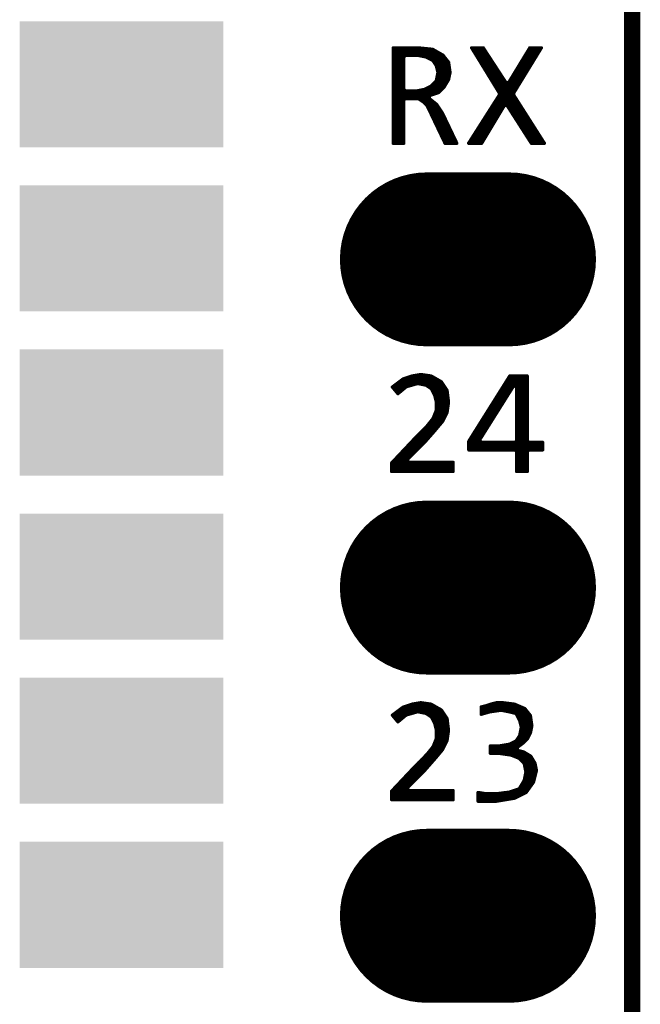
# Model space of a CAD drawing. Extents: x 18.1 to 58.1, y 22 to 94.1.
# Drawn here: x 46.1 to 50.9, y 64 to 71.7 of the extents above; entities that cross this region are included whole.
import ezdxf

# ---------------------------------------------------------------- set-up
doc = ezdxf.new("R2010")
doc.units = 0
doc.header["$MEASUREMENT"] = 0
doc.layers.get('0').update_dxf_attribs({"color": 18, "linetype": 'CONTINUOUS'})
doc.layers.add('SILKTOP_PHO', color=251, linetype='CONTINUOUS')
doc.layers.add('SOLDERTOP_PHO', color=7, linetype='CONTINUOUS')

# ---------------------------------------------------------------- blocks, each defined once
blk = doc.blocks.new('ROUND_2')
at = {"const_width": 0.0127}
blk.add_lwpolyline([(-0.00635, 0, 1), (0.00635, 0, 1)], format="xyb", close=True, dxfattribs=at)
blk = doc.blocks.new('RECTANGLE_59')
blk.add_solid([(0.788162, 0.48806), (0.788162, -0.48806), (-0.788162, 0.48806), (-0.788162, -0.48806)])
blk = doc.blocks.new('OBLONG_53')
at = {"const_width": 1.3462}
blk.add_lwpolyline([(0.3175, 0), (-0.3175, 0)], dxfattribs=at)
at = {"const_width": 0.6731}
for points in [[(-0.65405, 0, 1), (0.01905, 0, 1)], [(-0.01905, 0, 1), (0.65405, 0, 1)]]:
    blk.add_lwpolyline(points, format="xyb", close=True, dxfattribs=at)

msp = doc.modelspace()

# ---------------------------------------------------------------- linework, layer by layer
at = {"layer": 'SILKTOP_PHO'}
for points, const_width in [([(50.8, 25.900126), (50.8, 78.49997)], 0.127), ([(49.141126, 71.442326), (48.951388, 71.442326)], 0.0254), ([(48.951388, 71.442326), (48.951388, 70.70344)], 0.0254), ([(48.9712, 70.70344), (48.9712, 71.442326)], 0.0254), ([(48.9966, 70.70344), (48.9966, 71.442326)], 0.0254), ([(49.022, 70.70344), (49.022, 71.442326)], 0.0254), ([(49.0474, 71.38416), (49.0474, 71.442326)], 0.0254), ([(49.0728, 71.38416), (49.0728, 71.442326)], 0.0254), ([(49.0982, 71.38416), (49.0982, 71.442326)], 0.0254), ([(49.1236, 71.38416), (49.1236, 71.442326)], 0.0254), ([(49.257204, 71.430642), (49.141126, 71.442326)], 0.0254), ([(49.149, 71.38289), (49.149, 71.441564)], 0.0254), ([(49.1744, 71.37781), (49.1744, 71.439024)], 0.0254), ([(49.1998, 71.37273), (49.1998, 71.436484)], 0.0254), ([(49.2252, 71.361808), (49.2252, 71.433944)], 0.0254), ([(49.2506, 71.349108), (49.2506, 71.431404)], 0.0254), ([(49.336452, 71.38543), (49.257204, 71.430642)], 0.0254), ([(49.276, 71.318374), (49.276, 71.419974)], 0.0254), ([(49.3014, 71.095616), (49.3014, 71.405496)], 0.0254), ([(49.3268, 71.120508), (49.3268, 71.390764)], 0.0254), ([(49.648364, 71.442326), (49.558448, 71.442326)], 0.0254), ([(49.558448, 71.442326), (49.773586, 71.091298)], 0.0254), ([(49.5808, 71.40575), (49.5808, 71.442326)], 0.0254), ([(49.6062, 71.364348), (49.6062, 71.442326)], 0.0254), ([(49.6316, 71.322946), (49.6316, 71.442326)], 0.0254), ([(49.823624, 71.17334), (49.648364, 71.442326)], 0.0254), ([(49.657, 71.281544), (49.657, 71.428864)], 0.0254), ([(49.6824, 71.240142), (49.6824, 71.390002)], 0.0254), ([(50.008536, 71.442326), (49.845214, 71.173594)], 0.0254), ([(49.883314, 71.091298), (50.098198, 71.442326)], 0.0254), ([(49.9872, 71.261224), (49.9872, 71.40702)], 0.0254), ([(50.098198, 71.442326), (50.008536, 71.442326)], 0.0254), ([(50.0126, 71.302626), (50.0126, 71.442326)], 0.0254), ([(50.038, 71.344028), (50.038, 71.442326)], 0.0254), ([(50.0634, 71.38543), (50.0634, 71.442326)], 0.0254), ([(50.0888, 71.426832), (50.0888, 71.442326)], 0.0254), ([(49.033684, 71.37146), (49.046384, 71.38416)], 0.0254), ([(49.033684, 71.120508), (49.033684, 71.37146)], 0.0254), ([(49.046384, 71.38416), (49.141888, 71.38416)], 0.0254), ([(49.141888, 71.38416), (49.144174, 71.383906)], 0.0254), ([(49.144174, 71.383906), (49.203864, 71.371968)], 0.0254), ([(49.203864, 71.371968), (49.207166, 71.370698)], 0.0254), ([(49.207166, 71.370698), (49.254918, 71.346822)], 0.0254), ([(49.254918, 71.346822), (49.259744, 71.342504)], 0.0254), ([(49.259744, 71.342504), (49.28362, 71.30669)], 0.0254), ([(49.380394, 71.330312), (49.336452, 71.38543)], 0.0254), ([(49.3522, 71.149718), (49.3522, 71.365618)], 0.0254), ([(49.3776, 71.192136), (49.3776, 71.333868)], 0.0254), ([(49.39157, 71.252334), (49.380394, 71.330312)], 0.0254), ([(49.7078, 71.19874), (49.7078, 71.35114)], 0.0254), ([(49.7332, 71.157084), (49.7332, 71.312024)], 0.0254), ([(49.9364, 71.178166), (49.9364, 71.323454)], 0.0254), ([(49.9618, 71.219568), (49.9618, 71.365364)], 0.0254), ([(49.28362, 71.30669), (49.285398, 71.30288)], 0.0254), ([(49.285398, 71.30288), (49.297336, 71.255128)], 0.0254), ([(49.29759, 71.24954), (49.285652, 71.18985)], 0.0254), ([(49.297336, 71.255128), (49.29759, 71.24954)], 0.0254), ([(49.380394, 71.196962), (49.39157, 71.252334)], 0.0254), ([(49.7586, 71.115682), (49.7586, 71.273162)], 0.0254), ([(49.8856, 71.095362), (49.8856, 71.240142)], 0.0254), ([(49.911, 71.136764), (49.911, 71.281798)], 0.0254), ([(49.282096, 71.183246), (49.246282, 71.147432)], 0.0254), ([(49.276, 71.087234), (49.276, 71.17715)], 0.0254), ([(49.285652, 71.18985), (49.282096, 71.183246)], 0.0254), ([(49.346612, 71.14032), (49.380394, 71.196962)], 0.0254), ([(49.784, 70.950074), (49.784, 71.2343)], 0.0254), ([(49.8094, 70.992238), (49.8094, 71.195184)], 0.0254), ([(49.845214, 71.173594), (49.823624, 71.17334)], 0.0254), ([(49.8348, 70.993508), (49.8348, 71.167498)], 0.0254), ([(49.8602, 70.95363), (49.8602, 71.198486)], 0.0254), ([(49.046384, 71.107808), (49.033684, 71.120508)], 0.0254), ([(49.12995, 71.107808), (49.046384, 71.107808)], 0.0254), ([(49.0474, 71.049642), (49.0474, 71.107808)], 0.0254), ([(49.0728, 71.049642), (49.0728, 71.107808)], 0.0254), ([(49.0982, 71.049642), (49.0982, 71.107808)], 0.0254), ([(49.1236, 71.049642), (49.1236, 71.107808)], 0.0254), ([(49.132236, 71.108062), (49.12995, 71.107808)], 0.0254), ([(49.191926, 71.12), (49.132236, 71.108062)], 0.0254), ([(49.149, 71.047356), (49.149, 71.111364)], 0.0254), ([(49.1744, 71.030592), (49.1744, 71.116444)], 0.0254), ([(49.195228, 71.12127), (49.191926, 71.12)], 0.0254), ([(49.24298, 71.145146), (49.195228, 71.12127)], 0.0254), ([(49.1998, 71.009002), (49.1998, 71.123556)], 0.0254), ([(49.2252, 71.064628), (49.2252, 71.136256)], 0.0254), ([(49.233328, 71.07301), (49.302162, 71.09587)], 0.0254), ([(49.246282, 71.147432), (49.24298, 71.145146)], 0.0254), ([(49.2506, 71.078598), (49.2506, 71.15175)], 0.0254), ([(49.302162, 71.09587), (49.346612, 71.14032)], 0.0254), ([(49.773586, 71.091298), (49.773332, 71.077836)], 0.0254), ([(49.883314, 71.077836), (49.883314, 71.091298)], 0.0254), ([(49.033684, 71.036942), (49.046384, 71.049642)], 0.0254), ([(49.033684, 70.70344), (49.033684, 71.036942)], 0.0254), ([(49.046384, 71.049642), (49.141888, 71.049642)], 0.0254), ([(49.141888, 71.049642), (49.148746, 71.04761)], 0.0254), ([(49.148746, 71.04761), (49.18456, 71.023734)], 0.0254), ([(49.18456, 71.023734), (49.186592, 71.02221)], 0.0254), ([(49.186592, 71.02221), (49.210468, 70.998334)], 0.0254), ([(49.2252, 70.97014), (49.2252, 71.057008)], 0.0254), ([(49.229264, 71.050912), (49.233328, 71.07301)], 0.0254), ([(49.28743, 71.00443), (49.229264, 71.050912)], 0.0254), ([(49.2506, 70.91807), (49.2506, 71.033894)], 0.0254), ([(49.276, 70.86473), (49.276, 71.013574)], 0.0254), ([(49.773332, 71.077836), (49.53508, 70.70344)], 0.0254), ([(49.7332, 70.865238), (49.7332, 71.014844)], 0.0254), ([(49.7586, 70.907656), (49.7586, 71.054722)], 0.0254), ([(50.121566, 70.70344), (49.883314, 71.077836)], 0.0254), ([(49.8856, 70.914006), (49.8856, 71.07428)], 0.0254), ([(49.911, 70.874382), (49.911, 71.034402)], 0.0254), ([(49.210468, 70.998334), (49.212754, 70.995032)], 0.0254), ([(49.212754, 70.995032), (49.23663, 70.94728)], 0.0254), ([(49.23663, 70.94728), (49.352708, 70.70344)], 0.0254), ([(49.333658, 70.935088), (49.28743, 71.00443)], 0.0254), ([(49.3014, 70.81139), (49.3014, 70.983602)], 0.0254), ([(49.3268, 70.75805), (49.3268, 70.945502)], 0.0254), ([(49.444148, 70.70344), (49.333658, 70.935088)], 0.0254), ([(49.636172, 70.70344), (49.811432, 70.995794)], 0.0254), ([(49.6824, 70.780656), (49.6824, 70.935088)], 0.0254), ([(49.7078, 70.823074), (49.7078, 70.974966)], 0.0254), ([(49.811432, 70.995794), (49.833022, 70.996048)], 0.0254), ([(49.833022, 70.996048), (50.020474, 70.70344)], 0.0254), ([(49.9364, 70.834758), (49.9364, 70.994524)], 0.0254), ([(49.9618, 70.79488), (49.9618, 70.954646)], 0.0254), ([(49.3522, 70.70471), (49.3522, 70.89648)], 0.0254), ([(49.6316, 70.70344), (49.6316, 70.855078)], 0.0254), ([(49.657, 70.738238), (49.657, 70.894956)], 0.0254), ([(49.9872, 70.755256), (49.9872, 70.914768)], 0.0254), ([(50.0126, 70.715632), (50.0126, 70.87489)], 0.0254), ([(49.3776, 70.70344), (49.3776, 70.84314)], 0.0254), ([(49.403, 70.70344), (49.403, 70.7898)], 0.0254), ([(49.6062, 70.70344), (49.6062, 70.8152)], 0.0254), ([(50.038, 70.70344), (50.038, 70.834758)], 0.0254), ([(50.0634, 70.70344), (50.0634, 70.79488)], 0.0254), ([(48.951388, 70.70344), (49.033684, 70.70344)], 0.0254), ([(49.352708, 70.70344), (49.444148, 70.70344)], 0.0254), ([(49.4284, 70.70344), (49.4284, 70.73646)], 0.0254), ([(49.53508, 70.70344), (49.636172, 70.70344)], 0.0254), ([(49.5554, 70.70344), (49.5554, 70.735444)], 0.0254), ([(49.5808, 70.70344), (49.5808, 70.775322)], 0.0254), ([(50.020474, 70.70344), (50.121566, 70.70344)], 0.0254), ([(50.0888, 70.70344), (50.0888, 70.755002)], 0.0254), ([(50.1142, 70.70344), (50.1142, 70.715124)], 0.0254), ([(49.02835, 68.87972), (48.945292, 68.817236)], 0.0254), ([(49.022, 68.793868), (49.022, 68.874894)], 0.0254), ([(49.097184, 68.90258), (49.02835, 68.87972)], 0.0254), ([(49.0474, 68.81495), (49.0474, 68.88607)], 0.0254), ([(49.0728, 68.824856), (49.0728, 68.894452)], 0.0254), ([(49.165764, 68.91401), (49.097184, 68.90258)], 0.0254), ([(49.0982, 68.831968), (49.0982, 68.902834)], 0.0254), ([(49.1236, 68.839334), (49.1236, 68.906898)], 0.0254), ([(49.149, 68.84289), (49.149, 68.911216)], 0.0254), ([(49.245012, 68.90258), (49.165764, 68.91401)], 0.0254), ([(49.1744, 68.83781), (49.1744, 68.91274)], 0.0254), ([(49.1998, 68.83273), (49.1998, 68.909184)], 0.0254), ([(49.2252, 68.81876), (49.2252, 68.905628)], 0.0254), ([(49.324006, 68.857622), (49.245012, 68.90258)], 0.0254), ([(49.2506, 68.797424), (49.2506, 68.899532)], 0.0254), ([(49.276, 68.741036), (49.276, 68.885054)], 0.0254), ([(49.853342, 68.902326), (49.536604, 68.397882)], 0.0254), ([(49.8348, 68.749164), (49.8348, 68.872862)], 0.0254), ([(49.988724, 68.902326), (49.853342, 68.902326)], 0.0254), ([(49.8602, 68.78955), (49.8602, 68.902326)], 0.0254), ([(49.8856, 68.82892), (49.8856, 68.902326)], 0.0254), ([(49.911, 68.16344), (49.911, 68.902326)], 0.0254), ([(49.9364, 68.16344), (49.9364, 68.902326)], 0.0254), ([(49.9618, 68.16344), (49.9618, 68.902326)], 0.0254), ([(49.9872, 68.16344), (49.9872, 68.902326)], 0.0254), ([(49.988724, 68.401438), (49.988724, 68.902326)], 0.0254), ([(48.945292, 68.817236), (48.988218, 68.765674)], 0.0254), ([(48.9458, 68.816474), (48.9458, 68.817744)], 0.0254), ([(48.9712, 68.785994), (48.9712, 68.836794)], 0.0254), ([(48.988218, 68.765674), (49.050194, 68.817236)], 0.0254), ([(48.9966, 68.772532), (48.9966, 68.855844)], 0.0254), ([(49.050194, 68.817236), (49.054766, 68.819776)], 0.0254), ([(49.054766, 68.819776), (49.138332, 68.843652)], 0.0254), ([(49.138332, 68.843652), (49.144174, 68.843906)], 0.0254), ([(49.144174, 68.843906), (49.203864, 68.831968)], 0.0254), ([(49.203864, 68.831968), (49.208436, 68.829936)], 0.0254), ([(49.208436, 68.829936), (49.24425, 68.80606)], 0.0254), ([(49.24425, 68.80606), (49.248568, 68.801234)], 0.0254), ([(49.248568, 68.801234), (49.272444, 68.753482)], 0.0254), ([(49.3014, 68.51269), (49.3014, 68.870576)], 0.0254), ([(49.368456, 68.791074), (49.324006, 68.857622)], 0.0254), ([(49.3268, 68.542916), (49.3268, 68.853304)], 0.0254), ([(49.3522, 68.588128), (49.3522, 68.815204)], 0.0254), ([(49.620678, 68.408296), (49.883314, 68.826126)], 0.0254), ([(49.8094, 68.708524), (49.8094, 68.832222)], 0.0254), ([(49.883314, 68.826126), (49.906682, 68.819522)], 0.0254), ([(49.906682, 68.819522), (49.906682, 68.401438)], 0.0254), ([(49.272444, 68.753482), (49.27346, 68.750942)], 0.0254), ([(49.27346, 68.750942), (49.285398, 68.70319)], 0.0254), ([(49.379632, 68.700142), (49.368456, 68.791074)], 0.0254), ([(49.7586, 68.627752), (49.7586, 68.75145)], 0.0254), ([(49.784, 68.668138), (49.784, 68.791836)], 0.0254), ([(49.285398, 68.70319), (49.285906, 68.699888)], 0.0254), ([(49.285906, 68.699888), (49.285906, 68.640198)], 0.0254), ([(49.368202, 68.620132), (49.379632, 68.700142)], 0.0254), ([(49.3776, 68.685156), (49.3776, 68.71716)], 0.0254), ([(49.7078, 68.54698), (49.7078, 68.670424)], 0.0254), ([(49.7332, 68.587366), (49.7332, 68.711064)], 0.0254), ([(49.259236, 68.572634), (49.211484, 68.512944)], 0.0254), ([(49.261014, 68.575936), (49.259236, 68.572634)], 0.0254), ([(49.28489, 68.635626), (49.261014, 68.575936)], 0.0254), ([(49.276, 68.48221), (49.276, 68.613274)], 0.0254), ([(49.285906, 68.640198), (49.28489, 68.635626)], 0.0254), ([(49.334166, 68.551806), (49.368202, 68.620132)], 0.0254), ([(49.657, 68.466208), (49.657, 68.589652)], 0.0254), ([(49.6824, 68.506594), (49.6824, 68.630038)], 0.0254), ([(49.210468, 68.511928), (49.127156, 68.428362)], 0.0254), ([(49.1998, 68.395088), (49.1998, 68.50126)], 0.0254), ([(49.211484, 68.512944), (49.210468, 68.511928)], 0.0254), ([(49.2252, 68.424044), (49.2252, 68.530216)], 0.0254), ([(49.2506, 68.453), (49.2506, 68.561966)], 0.0254), ([(49.275492, 68.481448), (49.334166, 68.551806)], 0.0254), ([(49.6062, 68.330572), (49.6062, 68.508626)], 0.0254), ([(49.6316, 68.425822), (49.6316, 68.549266)], 0.0254), ([(49.127156, 68.428362), (48.93945, 68.229226)], 0.0254), ([(49.1236, 68.317618), (49.1236, 68.424806)], 0.0254), ([(49.149, 68.343018), (49.149, 68.45046)], 0.0254), ([(49.1744, 68.368418), (49.1744, 68.47586)], 0.0254), ([(49.19218, 68.386198), (49.275492, 68.481448)], 0.0254), ([(49.5554, 68.330572), (49.5554, 68.427854)], 0.0254), ([(49.5808, 68.330572), (49.5808, 68.46824)], 0.0254), ([(49.0474, 68.16344), (49.0474, 68.34378)], 0.0254), ([(49.061116, 68.255134), (49.19218, 68.386198)], 0.0254), ([(49.0728, 68.266818), (49.0728, 68.370958)], 0.0254), ([(49.0982, 68.292218), (49.0982, 68.397882)], 0.0254), ([(49.536604, 68.397882), (49.536604, 68.330572)], 0.0254), ([(49.631346, 68.388738), (49.620678, 68.408296)], 0.0254), ([(49.893982, 68.388738), (49.631346, 68.388738)], 0.0254), ([(49.6316, 68.330572), (49.6316, 68.388738)], 0.0254), ([(49.657, 68.330572), (49.657, 68.388738)], 0.0254), ([(49.6824, 68.330572), (49.6824, 68.388738)], 0.0254), ([(49.7078, 68.330572), (49.7078, 68.388738)], 0.0254), ([(49.7332, 68.330572), (49.7332, 68.388738)], 0.0254), ([(49.7586, 68.330572), (49.7586, 68.388738)], 0.0254), ([(49.784, 68.330572), (49.784, 68.388738)], 0.0254), ([(49.8094, 68.330572), (49.8094, 68.388738)], 0.0254), ([(49.8348, 68.330572), (49.8348, 68.388738)], 0.0254), ([(49.8602, 68.330572), (49.8602, 68.388738)], 0.0254), ([(49.8856, 68.330572), (49.8856, 68.388738)], 0.0254), ([(49.906682, 68.401438), (49.893982, 68.388738)], 0.0254), ([(50.001424, 68.388738), (49.988724, 68.401438)], 0.0254), ([(50.108104, 68.388738), (50.001424, 68.388738)], 0.0254), ([(50.0126, 68.330572), (50.0126, 68.388738)], 0.0254), ([(50.038, 68.330572), (50.038, 68.388738)], 0.0254), ([(50.0634, 68.330572), (50.0634, 68.388738)], 0.0254), ([(50.0888, 68.330572), (50.0888, 68.388738)], 0.0254), ([(50.108104, 68.330572), (50.108104, 68.388738)], 0.0254), ([(48.9712, 68.16344), (48.9712, 68.263008)], 0.0254), ([(48.9966, 68.16344), (48.9966, 68.289932)], 0.0254), ([(49.022, 68.16344), (49.022, 68.316856)], 0.0254), ([(49.536604, 68.330572), (49.893982, 68.330572)], 0.0254), ([(49.893982, 68.330572), (49.906682, 68.317872)], 0.0254), ([(49.906682, 68.317872), (49.906682, 68.16344)], 0.0254), ([(49.988724, 68.317872), (50.001424, 68.330572)], 0.0254), ([(49.988724, 68.16344), (49.988724, 68.317872)], 0.0254), ([(50.001424, 68.330572), (50.108104, 68.330572)], 0.0254), ([(48.93945, 68.229226), (48.93945, 68.16344)], 0.0254), ([(48.9458, 68.16344), (48.9458, 68.23583)], 0.0254), ([(49.07026, 68.233544), (49.061116, 68.255134)], 0.0254), ([(49.4157, 68.233544), (49.07026, 68.233544)], 0.0254), ([(49.0728, 68.16344), (49.0728, 68.233544)], 0.0254), ([(49.0982, 68.16344), (49.0982, 68.233544)], 0.0254), ([(49.1236, 68.16344), (49.1236, 68.233544)], 0.0254), ([(49.149, 68.16344), (49.149, 68.233544)], 0.0254), ([(49.1744, 68.16344), (49.1744, 68.233544)], 0.0254), ([(49.1998, 68.16344), (49.1998, 68.233544)], 0.0254), ([(49.2252, 68.16344), (49.2252, 68.233544)], 0.0254), ([(49.2506, 68.16344), (49.2506, 68.233544)], 0.0254), ([(49.276, 68.16344), (49.276, 68.233544)], 0.0254), ([(49.3014, 68.16344), (49.3014, 68.233544)], 0.0254), ([(49.3268, 68.16344), (49.3268, 68.233544)], 0.0254), ([(49.3522, 68.16344), (49.3522, 68.233544)], 0.0254), ([(49.3776, 68.16344), (49.3776, 68.233544)], 0.0254), ([(49.403, 68.16344), (49.403, 68.233544)], 0.0254), ([(49.4157, 68.16344), (49.4157, 68.233544)], 0.0254), ([(48.93945, 68.16344), (49.4157, 68.16344)], 0.0254), ([(49.906682, 68.16344), (49.988724, 68.16344)], 0.0254), ([(49.097184, 66.36258), (49.02835, 66.33972)], 0.0254), ([(49.165764, 66.37401), (49.097184, 66.36258)], 0.0254), ([(49.0982, 66.291968), (49.0982, 66.362834)], 0.0254), ([(49.1236, 66.299334), (49.1236, 66.366898)], 0.0254), ([(49.149, 66.30289), (49.149, 66.371216)], 0.0254), ([(49.245012, 66.36258), (49.165764, 66.37401)], 0.0254), ([(49.1744, 66.29781), (49.1744, 66.37274)], 0.0254), ([(49.1998, 66.29273), (49.1998, 66.369184)], 0.0254), ([(49.2252, 66.27876), (49.2252, 66.365628)], 0.0254), ([(49.324006, 66.317622), (49.245012, 66.36258)], 0.0254), ([(49.2506, 66.257424), (49.2506, 66.359532)], 0.0254), ([(49.70653, 66.362834), (49.671224, 66.350896)], 0.0254), ([(49.75225, 66.374264), (49.70653, 66.362834)], 0.0254), ([(49.7078, 66.304922), (49.7078, 66.363088)], 0.0254), ([(49.7332, 66.308478), (49.7332, 66.369438)], 0.0254), ([(49.797716, 66.374264), (49.75225, 66.374264)], 0.0254), ([(49.7586, 66.312034), (49.7586, 66.374264)], 0.0254), ([(49.784, 66.315844), (49.784, 66.374264)], 0.0254), ([(49.89068, 66.36258), (49.797716, 66.374264)], 0.0254), ([(49.8094, 66.31178), (49.8094, 66.37274)], 0.0254), ([(49.8348, 66.3067), (49.8348, 66.369438)], 0.0254), ([(49.8602, 66.300858), (49.8602, 66.36639)], 0.0254), ([(49.8856, 66.294508), (49.8856, 66.363088)], 0.0254), ([(49.969674, 66.328798), (49.89068, 66.36258)], 0.0254), ([(49.02835, 66.33972), (48.945292, 66.277236)], 0.0254), ([(48.9712, 66.245994), (48.9712, 66.296794)], 0.0254), ([(48.9966, 66.232532), (48.9966, 66.315844)], 0.0254), ([(49.022, 66.253868), (49.022, 66.334894)], 0.0254), ([(49.0474, 66.27495), (49.0474, 66.34607)], 0.0254), ([(49.054766, 66.279776), (49.138332, 66.303652)], 0.0254), ([(49.0728, 66.284856), (49.0728, 66.354452)], 0.0254), ([(49.138332, 66.303652), (49.144174, 66.303906)], 0.0254), ([(49.144174, 66.303906), (49.203864, 66.291968)], 0.0254), ([(49.203864, 66.291968), (49.208436, 66.289936)], 0.0254), ([(49.208436, 66.289936), (49.24425, 66.26606)], 0.0254), ([(49.276, 66.201036), (49.276, 66.345054)], 0.0254), ([(49.3014, 65.97269), (49.3014, 66.330576)], 0.0254), ([(49.368456, 66.251074), (49.324006, 66.317622)], 0.0254), ([(49.3268, 66.002916), (49.3268, 66.313304)], 0.0254), ([(49.670208, 66.350642), (49.632108, 66.341244)], 0.0254), ([(49.632108, 66.341244), (49.632108, 66.284348)], 0.0254), ([(49.632108, 66.284348), (49.699418, 66.303652)], 0.0254), ([(49.657, 66.29146), (49.657, 66.34734)], 0.0254), ([(49.671224, 66.350896), (49.670208, 66.350642)], 0.0254), ([(49.6824, 66.298572), (49.6824, 66.354706)], 0.0254), ([(49.699418, 66.303652), (49.701196, 66.303906)], 0.0254), ([(49.701196, 66.303906), (49.784762, 66.315844)], 0.0254), ([(49.784762, 66.315844), (49.78908, 66.315844)], 0.0254), ([(49.78908, 66.315844), (49.84877, 66.303906)], 0.0254), ([(49.84877, 66.303906), (49.849278, 66.303652)], 0.0254), ([(49.849278, 66.303652), (49.89703, 66.291714)], 0.0254), ([(49.89703, 66.291714), (49.905412, 66.28511)], 0.0254), ([(49.905412, 66.28511), (49.929288, 66.237358)], 0.0254), ([(49.911, 66.273934), (49.911, 66.353944)], 0.0254), ([(49.9364, 66.209926), (49.9364, 66.343022)], 0.0254), ([(49.9618, 66.06667), (49.9618, 66.3321)], 0.0254), ([(50.013362, 66.274188), (49.969674, 66.328798)], 0.0254), ([(49.9872, 66.09207), (49.9872, 66.3067)], 0.0254), ([(48.945292, 66.277236), (48.988218, 66.225674)], 0.0254), ([(48.9458, 66.276474), (48.9458, 66.277744)], 0.0254), ([(48.988218, 66.225674), (49.050194, 66.277236)], 0.0254), ([(49.050194, 66.277236), (49.054766, 66.279776)], 0.0254), ([(49.24425, 66.26606), (49.248568, 66.261234)], 0.0254), ([(49.248568, 66.261234), (49.272444, 66.213482)], 0.0254), ([(49.272444, 66.213482), (49.27346, 66.210942)], 0.0254), ([(49.27346, 66.210942), (49.285398, 66.16319)], 0.0254), ([(49.3522, 66.048128), (49.3522, 66.275204)], 0.0254), ([(49.379632, 66.160142), (49.368456, 66.251074)], 0.0254), ([(49.929288, 66.237358), (49.930304, 66.234818)], 0.0254), ([(49.930304, 66.234818), (49.942242, 66.187066)], 0.0254), ([(50.0126, 66.13906), (50.0126, 66.27495)], 0.0254), ([(50.024538, 66.19621), (50.013362, 66.274188)], 0.0254), ([(49.285398, 66.16319), (49.285906, 66.159888)], 0.0254), ([(49.285906, 66.159888), (49.285906, 66.100198)], 0.0254), ([(49.368202, 66.080132), (49.379632, 66.160142)], 0.0254), ([(49.3776, 66.145156), (49.3776, 66.17716)], 0.0254), ([(49.942242, 66.181478), (49.930304, 66.121788)], 0.0254), ([(49.9364, 66.04635), (49.9364, 66.152014)], 0.0254), ([(49.942242, 66.187066), (49.942242, 66.181478)], 0.0254), ([(49.99101, 66.09588), (50.013362, 66.14033)], 0.0254), ([(50.013362, 66.14033), (50.024538, 66.19621)], 0.0254), ([(49.28489, 66.095626), (49.261014, 66.035936)], 0.0254), ([(49.276, 65.94221), (49.276, 66.073274)], 0.0254), ([(49.285906, 66.100198), (49.28489, 66.095626)], 0.0254), ([(49.334166, 66.011806), (49.368202, 66.080132)], 0.0254), ([(49.851818, 66.053208), (49.848262, 66.051938)], 0.0254), ([(49.899824, 66.077084), (49.851818, 66.053208)], 0.0254), ([(49.8602, 65.969642), (49.8602, 66.057272)], 0.0254), ([(49.8856, 65.959736), (49.8856, 66.069972)], 0.0254), ([(49.90465, 66.081402), (49.899824, 66.077084)], 0.0254), ([(49.928526, 66.117216), (49.90465, 66.081402)], 0.0254), ([(49.910238, 66.026792), (49.957228, 66.062098)], 0.0254), ([(49.911, 66.0273), (49.911, 66.0908)], 0.0254), ([(49.930304, 66.121788), (49.928526, 66.117216)], 0.0254), ([(49.957228, 66.062098), (49.99101, 66.09588)], 0.0254), ([(49.259236, 66.032634), (49.211484, 65.972944)], 0.0254), ([(49.2252, 65.884044), (49.2252, 65.990216)], 0.0254), ([(49.2506, 65.913), (49.2506, 66.021966)], 0.0254), ([(49.261014, 66.035936), (49.259236, 66.032634)], 0.0254), ([(49.275492, 65.941448), (49.334166, 66.011806)], 0.0254), ([(49.774602, 66.039746), (49.703736, 66.039746)], 0.0254), ([(49.703736, 66.039746), (49.703736, 65.98158)], 0.0254), ([(49.703736, 65.98158), (49.774602, 65.98158)], 0.0254), ([(49.7078, 65.98158), (49.7078, 66.039746)], 0.0254), ([(49.7332, 65.98158), (49.7332, 66.039746)], 0.0254), ([(49.7586, 65.98158), (49.7586, 66.039746)], 0.0254), ([(49.776634, 66.04), (49.774602, 66.039746)], 0.0254), ([(49.774602, 65.98158), (49.77638, 65.98158)], 0.0254), ([(49.77638, 65.98158), (49.859946, 65.969642)], 0.0254), ([(49.848262, 66.051938), (49.776634, 66.04)], 0.0254), ([(49.784, 65.980564), (49.784, 66.04127)], 0.0254), ([(49.8094, 65.976754), (49.8094, 66.045334)], 0.0254), ([(49.8348, 65.973198), (49.8348, 66.049652)], 0.0254), ([(49.91481, 66.00444), (49.910238, 66.026792)], 0.0254), ([(49.911, 65.949576), (49.911, 66.005964)], 0.0254), ([(49.960784, 65.99301), (49.91481, 66.00444)], 0.0254), ([(49.9364, 65.932558), (49.9364, 65.999106)], 0.0254), ([(50.016156, 65.959736), (49.960784, 65.99301)], 0.0254), ([(49.9618, 65.907158), (49.9618, 65.992248)], 0.0254), ([(49.9872, 65.688972), (49.9872, 65.977008)], 0.0254), ([(49.210468, 65.971928), (49.127156, 65.888362)], 0.0254), ([(49.149, 65.803018), (49.149, 65.91046)], 0.0254), ([(49.1744, 65.828418), (49.1744, 65.93586)], 0.0254), ([(49.19218, 65.846198), (49.275492, 65.941448)], 0.0254), ([(49.1998, 65.855088), (49.1998, 65.96126)], 0.0254), ([(49.211484, 65.972944), (49.210468, 65.971928)], 0.0254), ([(49.859946, 65.969642), (49.862994, 65.96888)], 0.0254), ([(49.862994, 65.96888), (49.922684, 65.945004)], 0.0254), ([(49.922684, 65.945004), (49.927002, 65.94221)], 0.0254), ([(49.927002, 65.94221), (49.962816, 65.906396)], 0.0254), ([(49.962816, 65.906396), (49.966118, 65.899792)], 0.0254), ([(50.0126, 65.724532), (50.0126, 65.961768)], 0.0254), ([(50.049176, 65.904618), (50.016156, 65.959736)], 0.0254), ([(50.038, 65.761362), (50.038, 65.92316)], 0.0254), ([(50.060098, 65.849754), (50.049176, 65.904618)], 0.0254), ([(49.127156, 65.888362), (48.93945, 65.689226)], 0.0254), ([(49.061116, 65.715134), (49.19218, 65.846198)], 0.0254), ([(49.0728, 65.726818), (49.0728, 65.830958)], 0.0254), ([(49.0982, 65.752218), (49.0982, 65.857882)], 0.0254), ([(49.1236, 65.777618), (49.1236, 65.884806)], 0.0254), ([(49.966118, 65.899792), (49.978056, 65.840102)], 0.0254), ([(49.978056, 65.835022), (49.966118, 65.775332)], 0.0254), ([(49.978056, 65.840102), (49.978056, 65.835022)], 0.0254), ([(50.037492, 65.75933), (50.060098, 65.849754)], 0.0254), ([(48.9966, 65.62344), (48.9966, 65.749932)], 0.0254), ([(49.022, 65.62344), (49.022, 65.776856)], 0.0254), ([(49.0474, 65.62344), (49.0474, 65.80378)], 0.0254), ([(49.964594, 65.771268), (49.92878, 65.711578)], 0.0254), ([(49.9618, 65.670684), (49.9618, 65.766696)], 0.0254), ([(49.966118, 65.775332), (49.964594, 65.771268)], 0.0254), ([(49.981104, 65.680336), (50.037492, 65.75933)], 0.0254), ([(48.93945, 65.689226), (48.93945, 65.62344)], 0.0254), ([(48.9458, 65.62344), (48.9458, 65.69583)], 0.0254), ([(48.9712, 65.62344), (48.9712, 65.723008)], 0.0254), ([(49.07026, 65.693544), (49.061116, 65.715134)], 0.0254), ([(49.4157, 65.693544), (49.07026, 65.693544)], 0.0254), ([(49.0728, 65.62344), (49.0728, 65.693544)], 0.0254), ([(49.0982, 65.62344), (49.0982, 65.693544)], 0.0254), ([(49.1236, 65.62344), (49.1236, 65.693544)], 0.0254), ([(49.149, 65.62344), (49.149, 65.693544)], 0.0254), ([(49.1744, 65.62344), (49.1744, 65.693544)], 0.0254), ([(49.1998, 65.62344), (49.1998, 65.693544)], 0.0254), ([(49.2252, 65.62344), (49.2252, 65.693544)], 0.0254), ([(49.2506, 65.62344), (49.2506, 65.693544)], 0.0254), ([(49.276, 65.62344), (49.276, 65.693544)], 0.0254), ([(49.3014, 65.62344), (49.3014, 65.693544)], 0.0254), ([(49.3268, 65.62344), (49.3268, 65.693544)], 0.0254), ([(49.3522, 65.62344), (49.3522, 65.693544)], 0.0254), ([(49.3776, 65.62344), (49.3776, 65.693544)], 0.0254), ([(49.403, 65.62344), (49.403, 65.693544)], 0.0254), ([(49.4157, 65.62344), (49.4157, 65.693544)], 0.0254), ([(49.665128, 65.669922), (49.608232, 65.67932)], 0.0254), ([(49.608232, 65.67932), (49.608232, 65.611502)], 0.0254), ([(49.6316, 65.611502), (49.6316, 65.67551)], 0.0254), ([(49.847754, 65.681606), (49.75225, 65.669668)], 0.0254), ([(49.784, 65.617344), (49.784, 65.673732)], 0.0254), ([(49.8094, 65.621408), (49.8094, 65.677034)], 0.0254), ([(49.8348, 65.625726), (49.8348, 65.680082)], 0.0254), ([(49.850294, 65.682368), (49.847754, 65.681606)], 0.0254), ([(49.921922, 65.706244), (49.850294, 65.682368)], 0.0254), ([(49.8602, 65.630044), (49.8602, 65.68567)], 0.0254), ([(49.8856, 65.634108), (49.8856, 65.694052)], 0.0254), ([(49.890172, 65.63487), (49.981104, 65.680336)], 0.0254), ([(49.911, 65.645284), (49.911, 65.702434)], 0.0254), ([(49.92878, 65.711578), (49.921922, 65.706244)], 0.0254), ([(49.9364, 65.657984), (49.9364, 65.724278)], 0.0254), ([(48.93945, 65.62344), (49.4157, 65.62344)], 0.0254), ([(49.608232, 65.611502), (49.74971, 65.611502)], 0.0254), ([(49.657, 65.611502), (49.657, 65.671192)], 0.0254), ([(49.66716, 65.669668), (49.665128, 65.669922)], 0.0254), ([(49.750726, 65.669668), (49.66716, 65.669668)], 0.0254), ([(49.6824, 65.611502), (49.6824, 65.669668)], 0.0254), ([(49.7078, 65.611502), (49.7078, 65.669668)], 0.0254), ([(49.7332, 65.611502), (49.7332, 65.669668)], 0.0254), ([(49.74971, 65.611502), (49.890172, 65.63487)], 0.0254), ([(49.75225, 65.669668), (49.750726, 65.669668)], 0.0254), ([(49.7586, 65.613026), (49.7586, 65.670684)], 0.0254)]:
    msp.add_lwpolyline(points, dxfattribs=dict(at, const_width=const_width))
at = {"layer": 'SOLDERTOP_PHO', "const_width": 0.127}
msp.add_lwpolyline([(50.8, 25.900126), (50.8, 78.49997)], dxfattribs=at)

# ---------------------------------------------------------------- block references
at = {"layer": 'SILKTOP_PHO'}
for p in [(48.951388, 71.442326), (48.9712, 71.442326), (48.9966, 71.442326), (49.022, 71.442326), (49.0474, 71.442326), (49.0728, 71.442326), (49.0982, 71.442326), (49.1236, 71.442326), (49.141126, 71.442326), (49.149, 71.441564), (49.1744, 71.439024), (49.1998, 71.436484), (49.2252, 71.433944), (49.2506, 71.431404), (49.257204, 71.430642), (49.276, 71.419974), (49.3014, 71.405496), (49.3268, 71.390764), (49.558448, 71.442326), (49.5808, 71.442326), (49.5808, 71.40575), (49.6062, 71.442326), (49.6316, 71.442326), (49.648364, 71.442326), (49.657, 71.428864), (49.6824, 71.390002), (49.9872, 71.40702), (50.008536, 71.442326), (50.0126, 71.442326), (50.038, 71.442326), (50.0634, 71.442326), (50.0888, 71.442326), (50.0888, 71.426832), (50.098198, 71.442326), (49.033684, 71.37146), (49.046384, 71.38416), (49.0474, 71.38416), (49.0728, 71.38416), (49.0982, 71.38416), (49.1236, 71.38416), (49.141888, 71.38416), (49.144174, 71.383906), (49.149, 71.38289), (49.1744, 71.37781), (49.1998, 71.37273), (49.203864, 71.371968), (49.207166, 71.370698), (49.2252, 71.361808), (49.2506, 71.349108), (49.254918, 71.346822), (49.259744, 71.342504), (49.276, 71.318374), (49.336452, 71.38543), (49.3522, 71.365618), (49.3776, 71.333868), (49.380394, 71.330312), (49.6062, 71.364348), (49.6316, 71.322946), (49.7078, 71.35114), (49.7332, 71.312024), (49.9364, 71.323454), (49.9618, 71.365364), (50.038, 71.344028), (50.0634, 71.38543), (49.28362, 71.30669), (49.285398, 71.30288), (49.297336, 71.255128), (49.29759, 71.24954), (49.29759, 71.24954), (49.39157, 71.252334), (49.657, 71.281544), (49.6824, 71.240142), (49.7586, 71.273162), (49.8856, 71.240142), (49.911, 71.281798), (49.9872, 71.261224), (50.0126, 71.302626), (49.276, 71.17715), (49.282096, 71.183246), (49.285652, 71.18985), (49.3776, 71.192136), (49.380394, 71.196962), (49.7078, 71.19874), (49.784, 71.2343), (49.8094, 71.195184), (49.823624, 71.17334), (49.8348, 71.167498), (49.845214, 71.173594), (49.8602, 71.198486), (49.9364, 71.178166), (49.9618, 71.219568), (49.033684, 71.120508), (49.046384, 71.107808), (49.0474, 71.107808), (49.0728, 71.107808), (49.0982, 71.107808), (49.1236, 71.107808), (49.12995, 71.107808), (49.132236, 71.108062), (49.149, 71.111364), (49.1744, 71.116444), (49.191926, 71.12), (49.195228, 71.12127), (49.1998, 71.123556), (49.2252, 71.136256), (49.24298, 71.145146), (49.246282, 71.147432), (49.2506, 71.15175), (49.276, 71.087234), (49.3014, 71.095616), (49.302162, 71.09587), (49.3268, 71.120508), (49.346612, 71.14032), (49.3522, 71.149718), (49.7332, 71.157084), (49.7586, 71.115682), (49.773586, 71.091298), (49.883314, 71.091298), (49.8856, 71.095362), (49.911, 71.136764), (49.033684, 71.036942), (49.046384, 71.049642), (49.0474, 71.049642), (49.0728, 71.049642), (49.0982, 71.049642), (49.1236, 71.049642), (49.141888, 71.049642), (49.148746, 71.04761), (49.149, 71.047356), (49.1744, 71.030592), (49.18456, 71.023734), (49.186592, 71.02221), (49.1998, 71.009002), (49.2252, 71.064628), (49.2252, 71.057008), (49.229264, 71.050912), (49.233328, 71.07301), (49.2506, 71.078598), (49.2506, 71.033894), (49.276, 71.013574), (49.7332, 71.014844), (49.7586, 71.054722), (49.773332, 71.077836), (49.883314, 71.077836), (49.8856, 71.07428), (49.911, 71.034402), (49.210468, 70.998334), (49.212754, 70.995032), (49.2252, 70.97014), (49.23663, 70.94728), (49.28743, 71.00443), (49.3014, 70.983602), (49.3268, 70.945502), (49.333658, 70.935088), (49.6824, 70.935088), (49.7078, 70.974966), (49.784, 70.950074), (49.8094, 70.992238), (49.811432, 70.995794), (49.833022, 70.996048), (49.8348, 70.993508), (49.8602, 70.95363), (49.9364, 70.994524), (49.9618, 70.954646), (49.2506, 70.91807), (49.276, 70.86473), (49.3522, 70.89648), (49.6316, 70.855078), (49.657, 70.894956), (49.7332, 70.865238), (49.7586, 70.907656), (49.8856, 70.914006), (49.911, 70.874382), (49.9872, 70.914768), (50.0126, 70.87489), (49.3014, 70.81139), (49.3776, 70.84314), (49.403, 70.7898), (49.6062, 70.8152), (49.6824, 70.780656), (49.7078, 70.823074), (49.9364, 70.834758), (49.9618, 70.79488), (50.038, 70.834758), (50.0634, 70.79488), (48.951388, 70.70344), (48.9712, 70.70344), (48.9966, 70.70344), (49.022, 70.70344), (49.033684, 70.70344), (49.3268, 70.75805), (49.3522, 70.70471), (49.352708, 70.70344), (49.3776, 70.70344), (49.403, 70.70344), (49.4284, 70.73646), (49.4284, 70.70344), (49.444148, 70.70344), (49.444148, 70.70344), (49.53508, 70.70344), (49.5554, 70.735444), (49.5554, 70.70344), (49.5808, 70.775322), (49.5808, 70.70344), (49.6062, 70.70344), (49.6316, 70.70344), (49.636172, 70.70344), (49.657, 70.738238), (49.9872, 70.755256), (50.0126, 70.715632), (50.020474, 70.70344), (50.038, 70.70344), (50.0634, 70.70344), (50.0888, 70.755002), (50.0888, 70.70344), (50.1142, 70.715124), (50.1142, 70.70344), (50.121566, 70.70344), (50.121566, 70.70344), (49.022, 68.874894), (49.02835, 68.87972), (49.0474, 68.88607), (49.0728, 68.894452), (49.097184, 68.90258), (49.0982, 68.902834), (49.1236, 68.906898), (49.149, 68.911216), (49.165764, 68.91401), (49.1744, 68.91274), (49.1998, 68.909184), (49.2252, 68.905628), (49.245012, 68.90258), (49.2506, 68.899532), (49.276, 68.885054), (49.8348, 68.872862), (49.853342, 68.902326), (49.8602, 68.902326), (49.8856, 68.902326), (49.911, 68.902326), (49.9364, 68.902326), (49.9618, 68.902326), (49.9872, 68.902326), (49.988724, 68.902326), (48.945292, 68.817236), (48.9458, 68.817744), (48.9458, 68.816474), (48.9712, 68.836794), (48.9966, 68.855844), (49.0474, 68.81495), (49.050194, 68.817236), (49.054766, 68.819776), (49.0728, 68.824856), (49.0982, 68.831968), (49.1236, 68.839334), (49.138332, 68.843652), (49.144174, 68.843906), (49.149, 68.84289), (49.1744, 68.83781), (49.1998, 68.83273), (49.203864, 68.831968), (49.208436, 68.829936), (49.2252, 68.81876), (49.24425, 68.80606), (49.248568, 68.801234), (49.2506, 68.797424), (49.3014, 68.870576), (49.324006, 68.857622), (49.3268, 68.853304), (49.3522, 68.815204), (49.8094, 68.832222), (49.883314, 68.826126), (49.8856, 68.82892), (49.906682, 68.819522), (49.906682, 68.819522), (48.9712, 68.785994), (48.988218, 68.765674), (48.9966, 68.772532), (49.022, 68.793868), (49.272444, 68.753482), (49.27346, 68.750942), (49.276, 68.741036), (49.368456, 68.791074), (49.7586, 68.75145), (49.784, 68.791836), (49.8348, 68.749164), (49.8602, 68.78955), (49.285398, 68.70319), (49.285906, 68.699888), (49.3776, 68.71716), (49.3776, 68.685156), (49.379632, 68.700142), (49.7078, 68.670424), (49.7332, 68.711064), (49.784, 68.668138), (49.8094, 68.708524), (49.259236, 68.572634), (49.261014, 68.575936), (49.276, 68.613274), (49.28489, 68.635626), (49.285906, 68.640198), (49.3522, 68.588128), (49.368202, 68.620132), (49.657, 68.589652), (49.6824, 68.630038), (49.7332, 68.587366), (49.7586, 68.627752), (49.1998, 68.50126), (49.210468, 68.511928), (49.211484, 68.512944), (49.2252, 68.530216), (49.2506, 68.561966), (49.3014, 68.51269), (49.3268, 68.542916), (49.334166, 68.551806), (49.6062, 68.508626), (49.6316, 68.549266), (49.6824, 68.506594), (49.7078, 68.54698), (49.1236, 68.424806), (49.127156, 68.428362), (49.149, 68.45046), (49.1744, 68.47586), (49.2252, 68.424044), (49.2506, 68.453), (49.275492, 68.481448), (49.276, 68.48221), (49.5554, 68.427854), (49.5808, 68.46824), (49.6316, 68.425822), (49.657, 68.466208), (49.0474, 68.34378), (49.0728, 68.370958), (49.0982, 68.397882), (49.149, 68.343018), (49.1744, 68.368418), (49.19218, 68.386198), (49.1998, 68.395088), (49.536604, 68.397882), (49.620678, 68.408296), (49.631346, 68.388738), (49.6316, 68.388738), (49.657, 68.388738), (49.6824, 68.388738), (49.7078, 68.388738), (49.7332, 68.388738), (49.7586, 68.388738), (49.784, 68.388738), (49.8094, 68.388738), (49.8348, 68.388738), (49.8602, 68.388738), (49.8856, 68.388738), (49.893982, 68.388738), (49.906682, 68.401438), (49.988724, 68.401438), (50.001424, 68.388738), (50.0126, 68.388738), (50.038, 68.388738), (50.0634, 68.388738), (50.0888, 68.388738), (50.108104, 68.388738), (50.108104, 68.388738), (48.9712, 68.263008), (48.9966, 68.289932), (49.022, 68.316856), (49.0728, 68.266818), (49.0982, 68.292218), (49.1236, 68.317618), (49.536604, 68.330572), (49.5554, 68.330572), (49.5808, 68.330572), (49.6062, 68.330572), (49.6316, 68.330572), (49.657, 68.330572), (49.6824, 68.330572), (49.7078, 68.330572), (49.7332, 68.330572), (49.7586, 68.330572), (49.784, 68.330572), (49.8094, 68.330572), (49.8348, 68.330572), (49.8602, 68.330572), (49.8856, 68.330572), (49.893982, 68.330572), (49.906682, 68.317872), (49.988724, 68.317872), (50.001424, 68.330572), (50.0126, 68.330572), (50.038, 68.330572), (50.0634, 68.330572), (50.0888, 68.330572), (50.108104, 68.330572), (48.93945, 68.229226), (48.9458, 68.23583), (49.061116, 68.255134), (49.07026, 68.233544), (49.0728, 68.233544), (49.0982, 68.233544), (49.1236, 68.233544), (49.149, 68.233544), (49.1744, 68.233544), (49.1998, 68.233544), (49.2252, 68.233544), (49.2506, 68.233544), (49.276, 68.233544), (49.3014, 68.233544), (49.3268, 68.233544), (49.3522, 68.233544), (49.3776, 68.233544), (49.403, 68.233544), (49.4157, 68.233544), (49.4157, 68.233544), (48.93945, 68.16344), (48.9458, 68.16344), (48.9712, 68.16344), (48.9966, 68.16344), (49.022, 68.16344), (49.0474, 68.16344), (49.0728, 68.16344), (49.0982, 68.16344), (49.1236, 68.16344), (49.149, 68.16344), (49.1744, 68.16344), (49.1998, 68.16344), (49.2252, 68.16344), (49.2506, 68.16344), (49.276, 68.16344), (49.3014, 68.16344), (49.3268, 68.16344), (49.3522, 68.16344), (49.3776, 68.16344), (49.403, 68.16344), (49.4157, 68.16344), (49.906682, 68.16344), (49.911, 68.16344), (49.9364, 68.16344), (49.9618, 68.16344), (49.9872, 68.16344), (49.988724, 68.16344), (49.097184, 66.36258), (49.0982, 66.362834), (49.1236, 66.366898), (49.149, 66.371216), (49.165764, 66.37401), (49.1744, 66.37274), (49.1998, 66.369184), (49.2252, 66.365628), (49.245012, 66.36258), (49.2506, 66.359532), (49.70653, 66.362834), (49.7078, 66.363088), (49.7332, 66.369438), (49.75225, 66.374264), (49.7586, 66.374264), (49.784, 66.374264), (49.797716, 66.374264), (49.8094, 66.37274), (49.8348, 66.369438), (49.8602, 66.36639), (49.8856, 66.363088), (49.89068, 66.36258), (48.9712, 66.296794), (48.9966, 66.315844), (49.022, 66.334894), (49.02835, 66.33972), (49.0474, 66.34607), (49.0728, 66.354452), (49.0728, 66.284856), (49.0982, 66.291968), (49.1236, 66.299334), (49.138332, 66.303652), (49.144174, 66.303906), (49.149, 66.30289), (49.1744, 66.29781), (49.1998, 66.29273), (49.203864, 66.291968), (49.208436, 66.289936), (49.276, 66.345054), (49.3014, 66.330576), (49.324006, 66.317622), (49.3268, 66.313304), (49.632108, 66.341244), (49.632108, 66.284348), (49.657, 66.34734), (49.657, 66.29146), (49.670208, 66.350642), (49.671224, 66.350896), (49.6824, 66.354706), (49.6824, 66.298572), (49.699418, 66.303652), (49.701196, 66.303906), (49.7078, 66.304922), (49.7332, 66.308478), (49.7586, 66.312034), (49.784, 66.315844), (49.784762, 66.315844), (49.78908, 66.315844), (49.8094, 66.31178), (49.8348, 66.3067), (49.84877, 66.303906), (49.849278, 66.303652), (49.8602, 66.300858), (49.8856, 66.294508), (49.89703, 66.291714), (49.905412, 66.28511), (49.911, 66.353944), (49.9364, 66.343022), (49.9618, 66.3321), (49.969674, 66.328798), (49.9872, 66.3067), (48.945292, 66.277236), (48.9458, 66.277744), (48.9458, 66.276474), (48.9712, 66.245994), (48.988218, 66.225674), (48.9966, 66.232532), (49.022, 66.253868), (49.0474, 66.27495), (49.050194, 66.277236), (49.054766, 66.279776), (49.2252, 66.27876), (49.24425, 66.26606), (49.248568, 66.261234), (49.2506, 66.257424), (49.272444, 66.213482), (49.27346, 66.210942), (49.3522, 66.275204), (49.368456, 66.251074), (49.911, 66.273934), (49.929288, 66.237358), (49.930304, 66.234818), (49.9364, 66.209926), (50.0126, 66.27495), (50.013362, 66.274188), (49.276, 66.201036), (49.285398, 66.16319), (49.285906, 66.159888), (49.3776, 66.17716), (49.3776, 66.145156), (49.379632, 66.160142), (49.9364, 66.152014), (49.942242, 66.187066), (49.942242, 66.181478), (50.0126, 66.13906), (50.013362, 66.14033), (50.024538, 66.19621), (49.276, 66.073274), (49.28489, 66.095626), (49.285906, 66.100198), (49.368202, 66.080132), (49.851818, 66.053208), (49.851818, 66.053208), (49.8602, 66.057272), (49.8856, 66.069972), (49.899824, 66.077084), (49.90465, 66.081402), (49.911, 66.0908), (49.928526, 66.117216), (49.930304, 66.121788), (49.957228, 66.062098), (49.9618, 66.06667), (49.9872, 66.09207), (49.99101, 66.09588), (49.2252, 65.990216), (49.2506, 66.021966), (49.259236, 66.032634), (49.261014, 66.035936), (49.3268, 66.002916), (49.334166, 66.011806), (49.3522, 66.048128), (49.703736, 66.039746), (49.703736, 65.98158), (49.7078, 66.039746), (49.7078, 65.98158), (49.7332, 66.039746), (49.7332, 65.98158), (49.7586, 66.039746), (49.7586, 65.98158), (49.774602, 66.039746), (49.774602, 65.98158), (49.77638, 65.98158), (49.776634, 66.04), (49.784, 66.04127), (49.784, 65.980564), (49.8094, 66.045334), (49.8094, 65.976754), (49.8348, 66.049652), (49.848262, 66.051938), (49.910238, 66.026792), (49.911, 66.0273), (49.911, 66.005964), (49.91481, 66.00444), (49.9364, 66.04635), (49.9364, 65.999106), (49.960784, 65.99301), (49.9618, 65.992248), (49.9872, 65.977008), (49.149, 65.91046), (49.1744, 65.93586), (49.1998, 65.96126), (49.210468, 65.971928), (49.211484, 65.972944), (49.2506, 65.913), (49.275492, 65.941448), (49.276, 65.94221), (49.3014, 65.97269), (49.8348, 65.973198), (49.859946, 65.969642), (49.8602, 65.969642), (49.862994, 65.96888), (49.8856, 65.959736), (49.911, 65.949576), (49.922684, 65.945004), (49.927002, 65.94221), (49.9364, 65.932558), (49.9618, 65.907158), (49.962816, 65.906396), (50.0126, 65.961768), (50.016156, 65.959736), (50.038, 65.92316), (50.049176, 65.904618), (49.0728, 65.830958), (49.0982, 65.857882), (49.1236, 65.884806), (49.127156, 65.888362), (49.1744, 65.828418), (49.19218, 65.846198), (49.1998, 65.855088), (49.2252, 65.884044), (49.966118, 65.899792), (49.978056, 65.840102), (49.978056, 65.835022), (50.060098, 65.849754), (50.060098, 65.849754), (48.9966, 65.749932), (49.022, 65.776856), (49.0474, 65.80378), (49.0982, 65.752218), (49.1236, 65.777618), (49.149, 65.803018), (49.9618, 65.766696), (49.964594, 65.771268), (49.966118, 65.775332), (50.037492, 65.75933), (50.038, 65.761362), (48.93945, 65.689226), (48.9458, 65.69583), (48.9712, 65.723008), (49.061116, 65.715134), (49.07026, 65.693544), (49.0728, 65.726818), (49.0728, 65.693544), (49.0982, 65.693544), (49.1236, 65.693544), (49.149, 65.693544), (49.1744, 65.693544), (49.1998, 65.693544), (49.2252, 65.693544), (49.2506, 65.693544), (49.276, 65.693544), (49.3014, 65.693544), (49.3268, 65.693544), (49.3522, 65.693544), (49.3776, 65.693544), (49.403, 65.693544), (49.4157, 65.693544), (49.4157, 65.693544), (49.608232, 65.67932), (49.6316, 65.67551), (49.784, 65.673732), (49.8094, 65.677034), (49.8348, 65.680082), (49.847754, 65.681606), (49.850294, 65.682368), (49.8602, 65.68567), (49.8856, 65.694052), (49.911, 65.702434), (49.921922, 65.706244), (49.92878, 65.711578), (49.9364, 65.724278), (49.981104, 65.680336), (49.9872, 65.688972), (50.0126, 65.724532), (48.93945, 65.62344), (48.9458, 65.62344), (48.9712, 65.62344), (48.9966, 65.62344), (49.022, 65.62344), (49.0474, 65.62344), (49.0728, 65.62344), (49.0982, 65.62344), (49.1236, 65.62344), (49.149, 65.62344), (49.1744, 65.62344), (49.1998, 65.62344), (49.2252, 65.62344), (49.2506, 65.62344), (49.276, 65.62344), (49.3014, 65.62344), (49.3268, 65.62344), (49.3522, 65.62344), (49.3776, 65.62344), (49.403, 65.62344), (49.4157, 65.62344), (49.608232, 65.611502), (49.6316, 65.611502), (49.657, 65.671192), (49.657, 65.611502), (49.665128, 65.669922), (49.66716, 65.669668), (49.6824, 65.669668), (49.6824, 65.611502), (49.7078, 65.669668), (49.7078, 65.611502), (49.7332, 65.669668), (49.7332, 65.611502), (49.74971, 65.611502), (49.750726, 65.669668), (49.75225, 65.669668), (49.7586, 65.670684), (49.7586, 65.613026), (49.784, 65.617344), (49.8094, 65.621408), (49.8348, 65.625726), (49.8602, 65.630044), (49.8856, 65.634108), (49.890172, 65.63487), (49.911, 65.645284), (49.9364, 65.657984), (49.9618, 65.670684)]:
    msp.add_blockref('ROUND_2', p, dxfattribs=at)
at = {"layer": 'SOLDERTOP_PHO'}
for name, p in [('RECTANGLE_59', (46.850046, 71.159878)), ('OBLONG_53', (49.53, 69.805042)), ('RECTANGLE_59', (46.850046, 69.889878)), ('RECTANGLE_59', (46.850046, 68.619878)), ('OBLONG_53', (49.53, 67.265042)), ('RECTANGLE_59', (46.850046, 67.349878)), ('RECTANGLE_59', (46.850046, 66.079878)), ('OBLONG_53', (49.53, 64.725042)), ('RECTANGLE_59', (46.850046, 64.809878))]:
    msp.add_blockref(name, p, dxfattribs=at)

doc.saveas('drawing.dxf')
